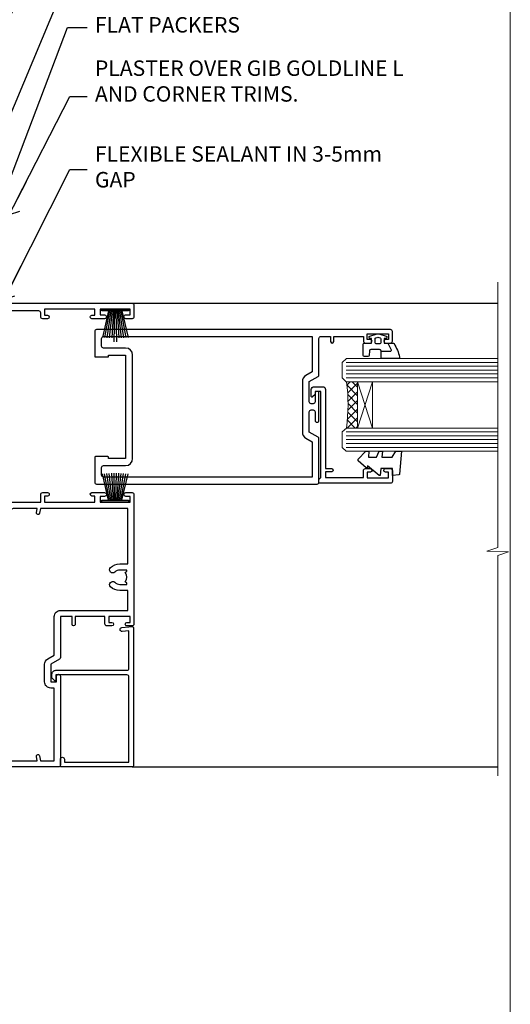
# Model space of a CAD drawing. Units: millimetres. Extents: x -33 to 9553, y -256 to 1143.
# Drawn here: x 6426 to 6553, y 280 to 534 of the extents above; entities that cross this region are included whole.
import ezdxf
from ezdxf import colors
from ezdxf.entities.mleader import LeaderData, LeaderLine
from ezdxf.math import Vec2, Vec3

# ---------------------------------------------------------------- set-up
doc = ezdxf.new("R2010")
doc.units = ezdxf.units.MM
doc.linetypes.add('CENTER', pattern=[2, 1.25, -0.25, 0.25, -0.25])
doc.linetypes.add('Dashed', pattern=[564.4444465637206, 282.2222232818604, -282.2222232818602])
doc.layers.add('Aluminium Systems Ltd Joinery Detail', color=7, linetype='Continuous')
doc.layers.add('Aluminium Systems Ltd Notes', color=7, linetype='Continuous')
doc.layers.add('No Print', color=7, linetype='Continuous', plot=False)
doc.styles.get("Standard").update_dxf_attribs({"font": 'arial.ttf'})

# ---------------------------------------------------------------- blocks, each defined once
blk = doc.blocks.new('Page Layout')
at = {"layer": 'Aluminium Systems Ltd Joinery Detail', "color": 8, "lineweight": 5}
blk.add_lwpolyline([(0, 694.6394637946069), (0, 0), (553.0825377109722, 0), (553.0825377109722, 694.6394637946069)], close=True, dxfattribs=at)
blk = doc.blocks.new('Page Layout Group')
at = {"layer": 'No Print'}
blk.add_blockref('Page Layout', (6000, 0), dxfattribs=at)
blk = doc.blocks.new('_Open90')
at = {"color": 0, "linetype": 'ByBlock', "lineweight": -2}
for p, q in [((0, 0), (-2.439666651745029, 0)), ((-0.5, 0.5), (0, 0)), ((0, 0), (-0.5, -0.5))]:
    blk.add_line(p, q, dxfattribs=at)
blk = doc.blocks.new('PB69750-4B')
for p, q in [((-1.750000000000014, 0.5), (-3.322276449314941, 7.321139697068929)), ((-1.431818181818187, 0.5), (-2.721879321754528, 7.380097546926656)), ((-1.113636363636374, 0.5), (-2.119293789530161, 7.427384292916386)), ((-0.7954545454545467, 0.5), (-1.515002302965286, 7.462919719820221)), ((-0.4772727272727337, 0.5), (-0.9094902062915224, 7.486643546856435)), ((-0.1590909090909065, 0.5), (-0.3032449143314011, 7.498515529937265)), ((0.1590909090909207, 0.5), (0.3032449143314011, 7.498515529937265)), ((0.4772727272727337, 0.5), (0.9094902062915367, 7.486643546856435)), ((0.795454545454561, 0.5), (1.515002302965286, 7.462919719820221)), ((1.113636363636374, 0.5), (2.119293789530161, 7.427384292916386)), ((1.431818181818201, 0.5), (2.721879321754528, 7.380097546926656)), ((1.750000000000014, 0.5), (3.322276449314955, 7.321139697068929))]:
    blk.add_line(p, q)
blk.add_lwpolyline([(-3.450000000000003, 0), (3.450000000000003, 0), (3.450000000000003, 0.5), (-3.450000000000003, 0.5)], close=True)
blk = doc.blocks.new('SH270B')
blk.add_blockref('PB69750-4B', (0, 0))
blk = doc.blocks.new('PBF69750-4B')
for p, q in [((-0.1590909090909065, 0.5), (-0.3238383436514738, 8.49830346278545)), ((0.1590909090909207, 0.5), (0.3238383436514596, 8.49830346278545)), ((-1.750000000000014, 0.5), (-3.322276449314941, 7.321139697068929)), ((-1.431818181818187, 0.5), (-2.721879321754528, 7.380097546926656)), ((-1.113636363636374, 0.5), (-2.119293789530161, 7.427384292916386)), ((-0.7954545454545467, 0.5), (-1.515002302965286, 7.462919719820221)), ((-0.4772727272727337, 0.5), (-0.9094902062915224, 7.486643546856435)), ((0.4772727272727337, 0.5), (0.9094902062915367, 7.486643546856435)), ((0.795454545454561, 0.5), (1.515002302965286, 7.462919719820221)), ((1.113636363636374, 0.5), (2.119293789530161, 7.427384292916386)), ((1.431818181818201, 0.5), (2.721879321754528, 7.380097546926656)), ((1.750000000000014, 0.5), (3.322276449314955, 7.321139697068929))]:
    blk.add_line(p, q)
blk.add_lwpolyline([(-3.450000000000003, 0), (3.449999999999989, 0), (3.449999999999989, 0.5), (-3.450000000000003, 0.5)], close=True)
blk = doc.blocks.new('SH272B')
blk.add_blockref('PBF69750-4B', (-3.552713678800501e-15, 0))
blk = doc.blocks.new('C438-21617')
at = {"flags": 128}
blk.add_lwpolyline([(1.499999967791013, 3.699999993124436), (1.499999967791013, 13.49999999312371), (3.299999967819844, 13.49999999312337, 0.4142135623720295), (3.799999967820185, 13.99999999312189), (3.799999967819844, 15.29999999312662, 0.9999999999999999), (2.899999967825664, 15.29999999312662), (2.899999967825664, 14.49999999312371), (1.399999967825664, 14.49999999312371), (1.399999967825664, 19.99999999312371), (2.899999967825664, 19.99999999312371), (2.899999967825664, 19.19999999312807, 0.9999999999999999), (3.799999967819844, 19.19999999312807), (3.799999967819844, 20.49999999312371, 0.414213562373095), (3.299999967819844, 20.99999999312371), (0.4999999678196616, 20.99999999312371, 0.414213562373095), (-3.218033839402779e-08, 20.49999999312371), (-3.218033839402779e-08, 2.199999993124436, 0.4142135623724291), (0.1999999678199345, 1.999999993123708), (0.9999999678196616, 1.999999993123708), (1.499999967819662, 2.499999993123708), (23.79999996782121, 2.499999993123708), (23.79999996782121, 0.9999999931237085), (23.01714196782072, 0.9999999931237085), (22.35856332405942, 0.3414213493592229, 0.6681786379198802), (22.49998468029557, -6.876291536173085e-09), (24.24998996782128, -6.876291536173085e-09, 0.414213562373095), (24.99998996782128, 0.7499999931237085), (24.99998996782128, 2.949999993124436, 0.414213562373095), (24.24998996782128, 3.699999993124436), (3.799999967823425, 3.699999993124436), (3.799999967823481, 5.299999993122867, 0.9999999999999999), (2.999999967824209, 5.299999993122867), (2.999999967824266, 3.699999993124436)], format="xyb", close=True, dxfattribs=at)
blk = doc.blocks.new('CO112-Comp')
blk.add_lwpolyline([(-2.40000000000007, 2.549999999999727), (-4.173214521477782, 3.376863510916451, 0.5486187866266629), (-4.600000000000001, 3.104971174805428), (-4.600000000000115, 1.174264068711523, 0.1989123673796485), (-4.512132034356092, 0.9621320343555908), (-4.187867965644138, 0.6378679656437498, -0.1989123673796545), (-4.100000000000229, 0.4257359312878179), (-4.100000000000001, -1.867621053448261, -0.3888787318529966), (-4.373853277175705, -2.166479462875827), (-5.62614672282448, -2.27604094277774, 0.3888787318529857), (-5.900000000000297, -2.574899352205307), (-5.900000000000183, -3.500000000000227, 0.414213562373095), (-5.600000000000229, -3.800000000000182), (-2.700000000000138, -3.800000000000182, 0.4142135623730795), (-2.40000000000007, -3.500000000000227), (-2.40000000000007, -1.650000000000205), (-1.200000000000252, -1.650000000000205), (-1.200000000000252, -2.000000000000227, 0.8512240770329532), (-0.6153026492116638, -2.094590794763576), (-0.07651324605726728, -0.4729539738173116, 0.1617773616314338), (-0.07651324605726728, 0.4729539738173116), (-0.6153026492115501, 2.094590794763576, 0.8512240770330307), (-1.200000000000138, 1.999999999999773), (-1.200000000000138, 1.64999999999975), (-2.40000000000007, 1.64999999999975), (-2.40000000000007, 3.899999999999864, 0.2573433522284663), (-2.539810225881284, 4.153651801230905, 0.08655377045350035), (-6.035137328684941, 5.592904137679353, 0.4795836626625757), (-6.399999999999956, 5.299999999999727), (-6.400000000000183, 1.099999999999682, 0.4142135623730932), (-6.100000000000229, 0.7999999999997272), (-4.350000000000229, 0.7999999999997272)], format="xyb")
blk.add_lwpolyline([(-1.333387482443846, 0.7499999999997726), (-2.299999999999819, 0.7499999999997726, 0.414213562373095), (-2.599999999999887, 0.4499999999998181), (-2.600000000000001, -0.4500000000002728, 0.4142135623731504), (-2.300000000000046, -0.7500000000002274), (-1.33338748244396, -0.7500000000002274, 0.3230919796660772), (-1.04869013165544, -0.5445907947637352), (-0.9306052984229392, -0.1891815895269247, 0.1617773616314338), (-0.9306052984228255, 0.1891815895269247), (-1.048690131655213, 0.5445907947632804, 0.3230919796661059)], format="xyb", close=True)
blk = doc.blocks.new('DY445')
blk.add_lwpolyline([(4.749999978884219, 8.84397432038677), (6.249999978884219, 9.781278348250755), (6.249999978884226, 11.28127834825076), (0.3278039087574705, 10.7631533289369, 0.3639702342661976), (0.1459961176886502, 10.58134553786808), (-2.111577046548518e-08, 8.912602035332263), (1.749999978884219, 8.912602035332256), (1.749999978884226, 5.912602035332263), (-2.111577046548518e-08, 5.759496874161904), (-2.111577046548518e-08, 5.459496874161893), (2.488722065170698, 2.493553386861443), (1.949999978884229, 2.446421311520339), (1.949999978884229, 2.146421311520335), (3.751061303803276, 7.065573015552218e-09), (4.1545633216341, 7.065573015552218e-09), (6.249999978884219, 2.022622564681807), (6.249999978884205, 2.822622564681811), (4.749999978884226, 2.691389569392932), (4.749999978884219, 4.774702138350111), (6.249999978884212, 5.506301021198897), (6.249999978884212, 6.306301021198916), (4.749999978884219, 6.175068025910026)], format="xyb", close=True)
blk = doc.blocks.new('A750-21597')
at = {"flags": 128}
for points in [[(20.80000156711824, 56.49999991933549), (20.80000156711779, 55.99999991931753, 0.4142135623732282), (21.30000156711779, 55.4999999193173), (26.55662549664342, 55.4999999193173), (27.85566360232376, 57.74999991931867, -0.2679491924309874), (28.28867630421431, 57.99999991931756), (37.70000116962058, 57.99999991931662, 0.414213562373095), (38.20000116962058, 58.49999991931662), (38.20000116962058, 60.99999991931753), (36.9000011695862, 60.99999991931753, -0.9999999999999999), (36.9000011695862, 61.79999991932044), (38.20000116962058, 61.79999991932044), (38.20000116962058, 69.49999991931753), (37.00000116958475, 69.49999991931753, -0.4142135623725621), (36.50000116958384, 69.99999991931753), (36.50000116958475, 71.29999991932044, -0.9999999999999999), (37.4000011695862, 71.29999991932044), (37.4000011695862, 70.49999991931753), (38.9000011695862, 70.49999991931753), (38.9000011695862, 75.99999991931764), (37.4000011695862, 75.99999991931764), (37.4000011695862, 75.1999999193219, -0.9999999999999999), (36.50000116958475, 75.1999999193219), (36.50000116962113, 76.49999991931764, -0.414213562373095), (37.00000116962113, 76.99999991931764), (39.50000065643854, 76.99999991931764, -0.4142135548061676), (40.00000065643854, 76.4999999322352), (40.00000261986753, 0.4999999329053821, -0.4142135699398893), (39.50000261986727, -8.001194373719045e-08), (33.10000156710879, -8.001239848454134e-08, -0.4142135623729286), (32.90000156710879, 0.1999999199874765), (32.90000156710678, 3.399999919987351, -0.414213562373428), (33.10000156710569, 3.599999919987567), (33.40000156710678, 3.599999919987738), (33.40000156710315, 7.999999919321738), (6.600001169625585, 7.999999919320373), (6.600001169623766, 3.599999919987738), (6.900001169623039, 3.599999919987624, -0.4142135623733864), (7.100001169623042, 3.39999991998738), (7.100001169619816, 0.1999999199873628, -0.414213562372762), (6.900001169619827, -8.001239848454134e-08), (0.5000001168614574, -8.001194373719045e-08, -0.4142135699398893), (1.168614573998639e-07, 0.4999999329053821), (1.986918732654885e-06, 57.49999993223508, -0.4142135548061509), (0.5000019869187042, 57.99999991931753), (11.71132603503432, 57.99999991931799, -0.2679491924314287), (12.14433873692519, 57.74999991931739), (13.44337684260611, 55.4999999193173), (18.70000156711197, 55.4999999193173, 0.414213562373095), (19.20000156711197, 55.9999999193173), (19.20000156711197, 56.49999991933549, 0.414213562373095), (18.70000156711197, 56.99999991933549), (16.5000015671076, 56.99999991933572, -0.9999999999999999), (16.5000015671076, 57.99999991932117), (23.50000116962113, 57.99999991931753, -0.9999999999999999), (23.50000116962113, 56.99999991931753), (21.30000156711779, 56.99999991931685, 0.414213562373095)], [(38.20000257336554, 2.299999932901926), (38.20000118088046, 56.19999991931692), (29.0392316541616, 56.19999991931874), (28.11547122345489, 54.59999991931642, -0.267949192430857), (26.55662549664385, 53.69999991931786), (13.44337684260644, 53.69999991931692, -0.2679491924307947), (11.88453111579548, 54.59999991931494), (10.96077068508765, 56.19999991931786), (1.800001953334743, 56.19999991931741), (1.800000560850577, 2.299999932901898, 0.4142135699398727), (2.300000560850577, 1.7999999199846), (4.300001169622675, 1.799999919984998, 0.4142135623728786), (4.800001169622675, 2.299999919984629), (4.800001169625602, 7.999999919317247, -0.4142135623728789), (6.600001169625585, 9.799999919315951), (33.40000156710315, 9.799999919315837, -0.4142135623728732), (35.20000156710314, 7.99999991931719), (35.20000156710606, 2.299999919984657, 0.4142135623728787), (35.70000156710606, 1.799999919984998), (37.70000257336554, 1.7999999199846, 0.4142135699398766)]]:
    blk.add_lwpolyline(points, format="xyb", close=True, dxfattribs=at)
blk = doc.blocks.new('C439-21377')
at = {"flags": 128}
blk.add_lwpolyline([(35.06491929193035, 18.14357787137283, 0.9999999999962622), (36.06111399002381, 18.05642212862585), (36.29885319251807, 20.77379371588955, 0.4400700031007405), (36.00000000000816, 21.09999999999854), (0.3000000000029139, 21.09999999999854, 0.4142135623713192), (1.822542117224657e-12, 20.79999999999927), (-1.815436689867056e-12, 2.399999999999636, 0.4142135623824185), (0.2000000000052786, 2.19999999999618), (1.999999999997275, 2.199999999973443, 0.9999999999963619), (2.000000000011827, 3.199999999972533), (1.199999999998912, 3.199999999987085), (1.20000000000255, 19.89999999999873), (23.30000000000564, 19.90000000000146, -0.4142135623720295), (23.800000000002, 19.399999999996), (23.80000000000382, 0.9999999999972715), (22.50000000000182, 0.9999999999972715, 0.6681786379153286), (22.35857864376203, 0.6585786437549359), (23.01715728752425, -1.77635683940025e-15), (24.00000000000364, -1.77635683940025e-15, 0.4142135623736278), (25.00000000000455, 0.999999999998181), (25.0000000000091, 19.39999999999964, -0.4142135623752261), (25.50000000001274, 19.89999999999873), (35.2185863165532, 19.89999999999691)], format="xyb", close=True, dxfattribs=at)
blk = doc.blocks.new('WS8G75Pan')
at = {"linetype": 'CENTER', "lineweight": -2}
blk.add_line((-2.842170943040401e-14, 4.31874977999999), (2.842170943040401e-14, -65.56249499999996), dxfattribs=at)
at = {"lineweight": -2}
for p, q in [((-1.494791550000002, 0), (1.494791549999945, 0)), ((-2.049999839999828, -22.17007205437491), (0.7473957749999727, -21.35416499999997)), ((-1.494791549999434, -22.58405656661239), (0.7473957749999727, -21.35416499999997)), ((-1.49479155000023, -21.75608754213772), (0.7473957749999727, -21.35416499999997)), ((-2.049999839999856, -24.56173853437491), (2.04999984000014, -23.3659052943749)), ((-1.49479155000023, -24.14775402213769), (1.494791550000087, -22.95192078213731)), ((-1.494791549999462, -24.97572304661236), (1.494791550000087, -23.77988980661229)), ((-1.494791550000258, -26.53942050213772), (1.494791550000087, -25.34358726213731)), ((-2.049999839999884, -26.95340501437491), (2.04999984000014, -25.7575717743749)), ((-1.494791549999491, -27.36738952661236), (1.494791550000087, -26.17155628661229)), ((-1.494791550000258, -28.93108698213769), (1.494791550000087, -27.73525374213727)), ((-2.049999839999884, -29.34507149437488), (2.04999984000014, -28.14923825437489)), ((-2.049999839999714, -31.73673797437485), (2.049999840000282, -30.54090473437483)), ((-1.494791549999491, -29.75905600661235), (1.494791550000087, -28.56322276661228)), ((-1.494791550000116, -31.32275346213763), (1.49479155000023, -30.12692022213724)), ((-2.049999839999714, -34.12840445437482), (2.049999840000282, -32.93257121437483)), ((-1.49479154999932, -32.1507224866123), (1.49479155000023, -30.95488924661223)), ((-1.494791550000116, -33.71441994213762), (1.49479155000023, -32.51858670213721)), ((-2.049999839999572, -36.52007093437476), (2.049999840000424, -35.32423769437477)), ((-1.49479154999932, -34.54238896661229), (1.49479155000023, -33.34655572661219)), ((-1.494791549999945, -36.10608642213757), (1.494791550000372, -34.91025318213718)), ((-2.049999839999572, -38.91173741437478), (2.049999840000424, -37.71590417437477)), ((-1.494791549999178, -36.93405544661223), (1.494791550000372, -35.73822220661214)), ((-1.494791549999945, -38.49775290213756), (1.494791550000372, -37.30191966213715)), ((-1.494791549999178, -39.32572192661223), (1.494791550000372, -38.12988868661216)), ((-2.049999839999572, -41.30340389437475), (2.049999840000453, -40.10757065437474)), ((-1.494791549999945, -40.88941938213756), (1.4947915500004, -39.69358614213715)), ((-1.494791549999178, -41.7173884066122), (1.494791550000372, -40.52155516661213)), ((-2.049999839999401, -43.69507037437469), (2.049999840000595, -42.49923713437471)), ((-1.494791549999803, -43.2810858621375), (1.494791550000542, -42.08525262213709)), ((-1.494791549999007, -44.10905488661217), (1.494791550000514, -42.91322164661207)), ((-2.049999839999401, -46.08673685437469), (2.049999840000567, -44.89090361437468)), ((-1.494791549999803, -45.67275234213747), (1.494791550000514, -44.47691910213709)), ((-1.494791549999007, -46.50072136661214), (1.494791550000514, -45.30488812661207)), ((-2.049999839999259, -48.47840333437463), (2.049999840000737, -47.28257009437462)), ((-1.494791549999661, -48.06441882213744), (1.494791550000684, -46.86858558213703)), ((-1.494791549998865, -48.89238784661208), (1.494791550000656, -47.69655460661201)), ((-2.049999839999259, -50.87006981437463), (2.049999840000709, -49.67423657437462)), ((-1.494791549999661, -50.45608530213741), (1.494791550000656, -49.260252062137)), ((-1.494791549998865, -51.28405432661208), (1.494791550000656, -50.08822108661201)), ((-2.049999839999259, -53.2617362943746), (2.049999840000709, -52.06590305437459)), ((-1.494791549999661, -52.84775178213741), (1.494791550000656, -51.651918542137)), ((-1.494791549998894, -53.67572080661208), (1.494791550000656, -52.47988756661198)), ((-2.049999839999117, -55.65340277437457), (2.049999840000851, -54.45756953437456)), ((-1.494791549999519, -55.23941826213735), (1.494791550000798, -54.04358502213694)), ((-1.494791549998752, -56.06738728661202), (1.494791550000798, -54.87155404661195)), ((-2.049999839999145, -58.04506925437454), (2.049999840000851, -56.84923601437453)), ((-1.494791549999519, -57.63108474213735), (1.494791550000798, -56.43525150213694)), ((-1.494791549998752, -58.45905376661202), (1.494791550000798, -57.26322052661192)), ((-1.425021315915927, -60.25445033151692), (1.77420242398739, -59.32134340737844)), ((-1.122362868667352, -59.87377974960444), (1.391833638109091, -58.86810114689365)), ((-0.9219856073426911, -60.62159786954956), (1.143347323736492, -59.79546469711769)), ((-0.2276513469640236, -62.29688390390595), (0.7695560966906214, -62.00603173284003))]:
    blk.add_line(p, q, dxfattribs=at)
blk.add_lwpolyline([(-1.494791550000002, 0), (-3.88645803, 0), (-3.88645803, 1.209441138255954, -0.2694477011433205), (-3.239620007948673, 2.322600100564415, -0.05750947552296399), (-2.241471283772142, 2.748281615151967, -0.07218085631326594), (-1.755878399918998, 2.81874977999999), (1.755878399919112, 2.81874977999999, -0.07218085631328257), (2.24147128377237, 2.74828161515191, -0.05750947552294939), (3.239620007948702, 2.322600100564415, -0.26944770114332), (3.88645803, 1.209441138255954), (3.88645803, 0), (1.494791549999945, 0), (1.494791549999945, -22.95192078213736), (2.049999839999998, -23.36590529437495), (1.494791549999945, -23.77988980661232), (1.494791550000087, -25.34358726213731), (2.04999984000014, -25.7575717743749), (1.494791550000087, -26.17155628661229), (1.494791550000087, -27.73525374213727), (2.04999984000014, -28.14923825437489), (1.494791550000087, -28.56322276661228), (1.49479155000023, -30.12692022213724), (2.049999840000282, -30.54090473437483), (1.49479155000023, -30.95488924661223), (1.49479155000023, -32.51858670213721), (2.049999840000282, -32.93257121437483), (1.49479155000023, -33.34655572661219), (1.494791550000372, -34.91025318213718), (2.049999840000424, -35.32423769437477), (1.494791550000372, -35.73822220661214), (1.494791550000372, -37.30191966213715), (2.049999840000424, -37.71590417437474), (1.494791550000372, -38.12988868661213), (1.494791550000542, -39.69358614213712), (2.049999840000623, -40.10757065437468), (1.494791550000542, -40.52155516661207), (1.494791550000542, -42.08525262213709), (2.049999840000595, -42.49923713437468), (1.494791550000514, -42.91322164661207), (1.494791550000684, -44.47691910213706), (2.049999840000737, -44.89090361437462), (1.494791550000684, -45.30488812661201), (1.494791550000684, -46.86858558213703), (2.049999840000737, -47.28257009437462), (1.494791550000684, -47.69655460661201), (1.494791550000826, -49.26025206213697), (2.049999840000879, -49.67423657437456), (1.494791550000826, -50.08822108661195), (1.494791550000826, -51.65191854213697), (2.049999840000879, -52.06590305437456), (1.494791550000826, -52.47988756661192), (1.494791550000969, -54.04358502213691), (2.049999840001021, -54.4575695343745), (1.494791550000969, -54.87155404661189), (1.494791550000969, -56.43525150213688), (2.049999840001021, -56.8492360143745), (1.494791550000969, -57.26322052661186), (1.494791550001082, -58.48385698867136), (1.391833638109091, -58.86810114689365), (1.77420242398739, -59.32134340737844), (1.143347323736492, -59.79546469711769), (0.6740575242012881, -61.54687807245682), (0.7695560966906498, -62.00603173284), (0.4255712098287177, -62.47424162268084), (2.842170943040401e-14, -64.06249499999996), (-0.9219856073426911, -60.62159786954956), (-1.425021315915927, -60.25445033151692), (-1.122362868667352, -59.87377974960444), (-1.494791549998752, -58.4838569886798), (-1.494791549998752, -58.45905376661182), (-2.049999839998804, -58.04506925437445), (-1.494791549998951, -57.63108474213701), (-1.494791549998894, -56.06738728661188), (-2.049999839998947, -55.65340277437451), (-1.494791549999093, -55.23941826213706), (-1.494791549998894, -53.67572080661188), (-2.049999839998947, -53.26173629437451), (-1.494791549999121, -52.84775178213707), (-1.494791549999036, -51.28405432661194), (-2.049999839999089, -50.87006981437457), (-1.494791549999263, -50.45608530213713), (-1.494791549999036, -48.89238784661197), (-2.049999839999089, -48.47840333437458), (-1.494791549999263, -48.06441882213713), (-1.494791549999206, -46.50072136661203), (-2.049999839999259, -46.08673685437464), (-1.494791549999405, -45.67275234213719), (-1.494791549999178, -44.10905488661203), (-2.049999839999259, -43.69507037437464), (-1.494791549999405, -43.28108586213719), (-1.494791549999348, -41.71738840661209), (-2.049999839999401, -41.3034038943747), (-1.494791549999547, -40.88941938213725), (-1.494791549999348, -39.32572192661209), (-2.049999839999401, -38.9117374143747), (-1.494791549999547, -38.49775290213728), (-1.494791549999519, -36.93405544661215), (-2.049999839999572, -36.52007093437476), (-1.494791549999718, -36.10608642213734), (-1.494791549999519, -34.54238896661215), (-2.049999839999572, -34.12840445437479), (-1.494791549999718, -33.71441994213734), (-1.494791549999661, -32.15072248661221), (-2.049999839999714, -31.73673797437485), (-1.49479154999986, -31.3227534621374), (-1.494791549999661, -29.75905600661221), (-2.049999839999714, -29.34507149437485), (-1.49479154999986, -28.9310869821374), (-1.494791549999803, -27.36738952661227), (-2.049999839999856, -26.95340501437491), (-1.494791550000002, -26.53942050213746), (-1.494791549999803, -24.97572304661227), (-2.049999839999856, -24.56173853437491), (-1.494791550000002, -24.14775402213746), (-1.494791549999775, -22.5840565666123), (-2.049999839999828, -22.17007205437491), (-1.494791550000002, -21.75608754213749), (-1.494791550000002, 5.684341886080801e-14)], format="xyb", close=True, dxfattribs=at)
for points in [[(-1.494791550000002, 0), (-2.637394075508354, 0)], [(0.6740575242012881, -61.54687807245682), (-0.2276513469640236, -62.29688390390595), (0.4255712098287177, -62.47424162268084)]]:
    blk.add_lwpolyline(points, dxfattribs=at)
blk = doc.blocks.new('A724-21702')
at = {"color": 0, "flags": 128}
blk.add_lwpolyline([(2.590514084781717, 2.630274416370526), (1.745954026422623, 3.024099239354427), (2.474869480991174, 8.400005590016121), (5.45227070443525, 8.400005590016121, 0.9999999999999999), (5.45227070443525, 9.800005590015758), (1.688664533853171, 9.800005590015758, 0.375269837926041), (1.193198232073769, 9.36718552601667), (0.3080262170331025, 2.838853841923196, 0.3296728300289797), (0.6486394913229105, 2.211731907718786), (1.285802639783469, 1.914617852099809), (0.04239784927813162, 0.3231322950643971, 0.6248693519078697), (0.1999999999998181, 0), (36.60453706254293, -6.821210263296962e-13, 0.6248693519077947), (36.76213921326473, 0.3231322950645108), (35.51873442276019, 1.914617852099809), (36.15589757122052, 2.211731907718786, 0.3284042794703272), (36.49688617631205, 2.836132503142835), (35.61134517681285, 9.36718552601667, 0.3752698379260364), (35.11587887503356, 9.800005590015758), (31.35227270445148, 9.800005590015758, 0.9999999999999999), (31.35227270445148, 8.400005590016121), (34.32967392789533, 8.400005590016121), (35.05858900506928, 3.024102022720626), (34.21402297776103, 2.630274416370526, 0.4823427408189074), (34.03132673182745, 1.86928978518813), (34.39797609566222, 1.399999999998954), (2.40656096688349, 1.400000000002706), (2.773210330716211, 1.86928978518813, 0.4823427408185345)], format="xyb", close=True, dxfattribs=at)
blk = doc.blocks.new('A725-21745')
at = {"flags": 128}
blk.add_lwpolyline([(37.11646801240383, 20.91461760752128), (38.35987280291066, 19.3231320504845, -0.6248693519088664), (38.2022706521893, 18.99999975541897), (5.307024864736547, 18.99999975542147, -0.3022673053222528), (3.231717466711387, 17.61925184987041), (2.000000115047413, 17.61925184987041, 0.414213562373095), (1.500000115047413, 17.11925184987041), (1.500000115047413, 6.49573132744473, -0.6858526540293893), (2.123585020710351, 5.139621297385304, 0.1952598447287123), (1.600000115047777, 3.850000036120321), (1.600000115049596, 2.000000036121776), (1.897665797368944, 2.000000036121776), (2.260843037126492, 2.432817816351545, 0.3639702342667938), (4.639157192967076, 2.432817816350791), (5.0023344327237, 2.000000036121776), (5.300000115044867, 2.000000036119957), (5.300000115046686, 3.850000036118502, 0.1952598447290732), (4.776415209384112, 5.139621297385304, -0.9999999999999999), (5.92358502070465, 6.254969415237454, -0.195259844728987), (6.900000115043412, 3.850000036120321), (6.900000115045231, 0.5000000361217758, -0.4142135623741608), (6.400000115045231, 3.612177579270792e-08), (0.5000001150474134, 3.612359478211147e-08, -0.4142135623720295), (1.150474133737589e-07, 0.5000000361217758), (1.150455943843554e-07, 18.50000003612178, -0.4142135623752261), (0.5000001150474134, 19.00000003612359), (1.491733031867597, 19.00000003611996), (1.828126217074868, 19.58265012422299, -0.414213562371763), (2.101331297830804, 19.65585520497912), (2.85671746670775, 19.21973279703371, 1.000000000002101), (3.606717466712297, 20.51877090270868), (2.099999209467541, 21.38867509413313, -0.9999999999986869), (2.699999209471933, 22.42790557867107), (4.206717466717208, 21.558001387248, -0.1544523861771689), (5.000744966466115, 20.68964304016895, 0.2920433047074474), (5.454341760832875, 20.39999975542224), (35.99570968530858, 20.39999975541861), (35.62906032147291, 20.86928954060778, -0.4823427408185513), (35.8117565674074, 21.63027417179029), (36.65632259471747, 22.02410177814119), (35.9274075175417, 27.4000053454368), (32.95000629409694, 27.4000053454368, -0.9999999999999999), (32.95000629409694, 28.80000534543552), (36.71361246468038, 28.80000534543461, -0.3752698379243242), (37.20907876645651, 28.36718528143687), (38.09461976595773, 21.83613225856271, -0.3284042794683215), (37.75363116086702, 21.21173166314027)], format="xyb", close=True, dxfattribs=at)
blk = doc.blocks.new('A751-21598')
at = {"flags": 128}
for points in [[(70.1000020845502, 27.65000756325961), (70.10000208455952, 26.900007563256), (68.50000004194865, 26.900007563256), (68.50000004194865, 39.90001715993486), (70.10000208455588, 39.90001715993486), (70.10000208454977, 39.15001715993395, 0.9999999999999999), (71.00000004194658, 39.15001715992656), (71.00000004194658, 42.40001415993294, 0.9999999999999999), (70.00000004194683, 42.40001415993294), (70.00000004194683, 41.30001715993268), (68.50000004194865, 41.30001715993268), (68.50000004194689, 49.00000215993197), (70.00000004194689, 49.00000215993197), (70.00000004194709, 47.90000515993353, 0.999999999999943), (71.00000004194663, 47.90000515993364), (71.00000004194686, 49.5000001599239, 0.4142135623731283), (70.50000004194686, 50.00000015992401), (37.00000004203235, 50.00000015992401, 0.414213562373095), (36.50000004203235, 49.50000015992401), (36.50000004203235, 48.20000015992838, 0.9999999999999999), (37.40000004202653, 48.20000015992838), (37.40000004202653, 49.00000015992401), (38.90000004202653, 49.00000015992401), (38.90000004202651, 43.50000015992401), (37.40000004202651, 43.50000015992401), (37.40000004202651, 44.30000015992692, 0.9999999999999999), (36.50000004203233, 44.30000015992692), (36.50000004203233, 43.00000015992401, 0.414213562373095), (37.00000004203233, 42.50000015992401), (38.90000004202651, 42.50000015992401), (38.90000004202651, 34.8000001599269), (36.90000004203378, 34.8000001599269, 0.9999999999999999), (36.90000004203378, 34.00000015992399), (38.90000004202651, 34.00000015992399), (38.90000004202651, 31.00000015992399), (28.28867545065353, 31.00000015992319, 0.2679491924322215), (27.85566274876084, 30.75000015992384), (26.55662464308173, 28.50000015992399), (22.00000031605944, 28.50000015992399), (22.00000031605944, 30.00000015992399), (23.50000031605944, 30.00000015992399, 0.9999999999999999), (23.50000031605944, 31.00000015992399), (0.500000041945043, 31.00000015992399, 0.414213562373095), (4.194504299448454e-08, 30.50000015992399), (4.193611857772339e-08, 0.5000001119640274, 0.4142135623731783), (0.5000000419361186, 1.119638852742355e-07), (1.333966842972956, 1.119638852742355e-07), (2.373203711535666, 1.800011169422959, 0.4142135623689479), (2.299998630775974, 2.073216250179598), (1.599998630782466, 2.477361438613627), (1.599998630786104, 10.00001124600436), (7.950000041928831, 10.00001124600533), (7.950000041929002, 5.000011246000525, 0.4142135623720295), (8.450000041926955, 4.500011246000753), (14.35000004192628, 4.500011246004163, 0.4142135623729452), (14.85000004192602, 5.000011246004163), (14.85000004192602, 6.000011246004163, 0.414213562373095), (14.35000004192602, 6.500011246004163), (14.04573133325201, 6.500011246003368, 0.6408239254472167), (12.6896213031925, 7.023596151665572, -0.1952598447288701), (11.40000004192746, 6.500011246005073), (9.55000004192891, 6.500011246005073), (9.55000004192891, 6.79767692832624), (9.982817822157614, 7.160854168084427, -0.3639702342664408), (9.982817822158552, 9.539168323923917), (9.55000004192891, 9.902345563682815), (9.55000004192891, 10.20001124600398), (11.40000004192746, 10.20001124600216, -0.1952598447288623), (12.6896213031925, 9.676426340341692, 0.5542191990959229), (14.00722956979826, 10.00001124600618), (38.6000000419248, 10.00001124600618), (38.6000000419248, 2.592820406392832), (37.70000004192752, 2.073205164124573, 0.4142135623808338), (37.62679496117477, 1.80000008336421), (38.66602545574992, 6.597255719498207e-08), (39.50000009707219, 1.579551849317795e-07, 0.4142135300680742), (40.00000004192407, 0.5000001579551849), (40.00000004192407, 10.00001124600618), (56.55000004192883, 10.00001124601178), (56.550000041929, 5.000011246000525, 0.4142135623720295), (57.05000004192695, 4.500011246000753), (62.95000004192627, 4.500011246004163, 0.4142135623729452), (63.45000004192602, 5.000011246004163), (63.45000004192602, 6.000011246004163, 0.414213562373095), (62.95000004192602, 6.500011246004163), (62.645731333252, 6.500011246003368, 0.6408239254472167), (61.28962130319246, 7.023596151665572, -0.1952598447288701), (60.00000004192748, 6.500011246005073), (58.15000004192893, 6.500011246005073), (58.15000004192893, 6.79767692832624), (58.58281782215764, 7.160854168084455, -0.3639702342664408), (58.58281782215855, 9.539168323923917), (58.15000004192893, 9.902345563682815), (58.15000004192893, 10.20001124600398), (60.00000004192748, 10.2000112460039, -0.1952598447288623), (61.28962130319246, 9.676426340341692, 0.5542192105843189), (62.60722957858707, 10.00001127272191), (79.99999904191378, 10.00001088315608), (79.99999904191378, 0.5000001579478806, 0.4142135300686569), (80.49999898676666, 1.579478805524559e-07), (81.33397362808796, 6.596525281565846e-08), (82.37320412266442, 1.80000008335611, 0.4142135623810611), (82.29999904190825, 2.073205164115933), (81.39999904191302, 2.59282040638584), (81.39999904191305, 10.00001124599891), (105.9927705140582, 10.00001124600155, 0.5542191990939607), (107.3103787806624, 9.676426340341663, -0.1952598447288596), (108.6000000419274, 10.20001124600211), (110.450000041926, 10.20001124600392), (110.450000041926, 9.902345563682758), (110.0171822616964, 9.53916832392386, -0.3639702342664493), (110.0171822616973, 7.160854168084313), (110.450000041926, 6.797676928326126), (110.450000041926, 6.500011246005016), (108.6000000419274, 6.500011246005016, -0.1952598447288622), (107.3103787806624, 7.023596151665487, 0.6408239254472272), (105.9542687506029, 6.500011246003311), (105.6500000419295, 6.500011246003709, 0.4142135623734613), (105.1500000419288, 6.000011246004135), (105.1500000419288, 5.000011246003965, 0.4142135623729452), (105.6500000419286, 4.500011246003936), (111.5500000419257, 4.500011246000895, 0.4142135623732282), (112.0500000419259, 5.000011246000867), (112.0500000419261, 10.00001124600161), (118.4000004530502, 10.00001124600064), (118.4000004530538, 2.477361438609023), (117.7000004530602, 2.073216250176785, 0.414213562369494), (117.6267953723043, 1.800011169419889), (118.6660322132284, 1.598241112787946e-07), (119.4999990419415, 1.598242249656323e-07, 0.4142135623730451), (119.9999990419415, 0.5000001598241965), (119.9999990419447, 49.5000001599339, 0.414213562373095), (119.4999990419447, 50.0000001599339), (116.5000000419469, 50.0000001599339, 0.414213562373095), (116.0000000419469, 49.5000001599339), (116.0000000419469, 47.90000415993399, 0.9999999999999999), (116.9999980419462, 47.90000415993399), (116.9999980419462, 49.00000215993185), (118.4999990419447, 49.00000215993185), (118.4999990419428, 41.30001715993257), (116.9999980419462, 41.30001715993257), (116.9999980419455, 42.40001415993441, 1.000000000000057), (115.9999980419462, 42.40001415993373), (115.9999980419482, 39.15137301435078, 0.9999999999999999), (116.8999959993487, 39.15137301435135), (116.8999959993388, 39.90001715993475), (118.4999990419429, 39.90001715993475), (118.4999990419429, 26.90000756325591), (116.899995999339, 26.90000756325594), (116.8999959993459, 27.64865170882697, 0.9999999999999999), (115.999998041956, 27.64865170883533), (115.9999980419444, 26.40000756325963, 0.4142135623763416), (116.4999980419453, 25.900007563255), (117.499999041941, 25.90000756325682, -0.4142135623735446), (117.9999990419417, 25.40000756325682), (117.9999990419399, 11.80000015992962), (93.90000004194678, 11.80000015992965), (93.50000004194675, 11.40000015992962), (93.10000004194677, 11.80000015992962), (68.50000004194996, 11.80000015992962), (68.5000000419505, 25.90000756325779), (70.50000004195192, 25.90000756325585, 0.4142135623770242), (71.0000000419524, 26.40000756326208), (71.00000004193683, 27.65000756327083, 1.000000000000028)], [(47.77358123797592, 45.06037889866042, -0.1952598447288622), (47.24999633231371, 46.3500001599254), (47.24999633231366, 48.20000015992395), (47.54766201463482, 48.20000015992395), (47.91083925439378, 47.76718237969436, -0.363970234266435), (50.28915341023321, 47.76718237969527), (50.65233064999137, 48.20000015992395), (50.94999633231254, 48.20000015992395), (50.94999633231254, 46.3500001599254, -0.1952598447288622), (50.42641142665207, 45.06037889866042, 0.999999999999995), (51.57358123797241, 43.94503078080874, 0.1952598447288622), (52.54999633231253, 46.3500001599254), (52.54999633231256, 48.40000015992399), (66.90000004194832, 48.40000015992399), (66.90000004194829, 25.80001836103645), (65.63591672894935, 25.59485165369691, 1.004500192607277), (65.76762639171005, 24.80577645964641), (66.90000004194638, 25.00001836103991), (66.90000004195045, 18.74641942199844, 0.5773502691896031), (66.90000004195085, 18.05359909897089), (66.90000004195488, 11.80000015992962), (1.600000041945378, 11.80000015992962), (1.600000041945378, 25.00001836104082), (2.732373692183614, 24.80577645964641, 1.00450019260711), (2.864083354944455, 25.59485165369688), (1.600000041945378, 25.80001836103554), (1.600000041945378, 29.40000015992399), (20.40000031605945, 29.40000015992396), (20.40000031605945, 28.50000015992399, 0.414213562373095), (22.00000031605944, 26.90000015992399), (26.55662464308173, 26.90000015992399, 0.2679491924308934), (27.94226528913615, 27.70000015992281), (28.92376074676068, 29.40000015992322), (38.90000004202665, 29.40000015992399, 0.4142135623730701), (40.5000000420265, 31.00000015992399), (40.50000004202653, 48.40000015992399), (45.64999633231545, 48.40000015992399), (45.64999633231542, 46.3500001599254, 0.1952598447288622), (46.62641142665558, 43.94503078080874, 0.999999999999995)]]:
    blk.add_lwpolyline(points, format="xyb", close=True, dxfattribs=at)
blk = doc.blocks.new('AC40 Sliding Window Jamb')
at = {"layer": 'Aluminium Systems Ltd Joinery Detail', "lineweight": 5}
h = blk.add_hatch(dxfattribs=at)
h.set_pattern_fill('NET', color=256, scale=0.5, angle=-45.00000000000003)
h.set_pattern_definition([(314.9999999999999, (-1021.353395325168, 22.27698160345199), (1.122532015133645, 1.122532015133644), []), (44.99999999999994, (-1021.353395325168, 22.27698160345199), (-1.122532015133644, 1.122532015133645), [])])
edge = h.paths.add_edge_path(flags=16)
edge.add_line((106.1560265297967, -30.39445094227676), (106.0644444601285, -30.39445094227449))
edge.add_arc((101.1560265297485, -41.00170955481872), 11.68787841537862, 64.67238000444632, 65.16806472834969, ccw=False)
edge.add_line((106.1560265297967, -30.43731170864748), (106.1560265297967, -30.39445094227676))
edge = h.paths.add_edge_path()
edge.add_arc((62.77737202319986, -26.31455236211059), 41.40080368300143, -8.317560467162327, 8.348280300096995)
edge.add_line((103.7394843442244, -20.30357076189148), (106.6504160364211, -20.30357076189148))
edge.add_line((106.6504160364211, -20.30357076189148), (106.6504160364066, -32.30357076189204))
edge.add_line((106.6504160364066, -32.30357076189193), (103.7427013176837, -32.30357076189081))
at = {"layer": 'Aluminium Systems Ltd Joinery Detail'}
for p, q in [((48.30000160601139, 3.137756721116602e-11), (142.8900488195923, 0.0009962608451132837, -0.2645786148449361)), ((48.30000160600048, -119.999998999966), (142.8900488195923, -119.9990027391523, -0.2645786148449361))]:
    blk.add_line(p, q, dxfattribs=at)
at = {"layer": 'Aluminium Systems Ltd Joinery Detail', "lineweight": 5, "ltscale": 3}
for p, q in [((103.6500014439089, -15.30357076189148), (142.8900488195923, -15.30257304626457, -0.2645786148449361)), ((103.6500014439089, -16.30357076189148), (142.8900488195923, -16.30257304626457, -0.2645786148449361)), ((103.6500014439089, -17.30357076189148), (142.8900488195923, -17.30257304626457, -0.2645786148449361)), ((103.6500014439089, -18.30357076189148), (142.8900488195923, -18.30257304626457, -0.2645786148449361)), ((103.6500014439089, -19.30357076189148), (142.8900488195923, -19.30257304626457, -0.2645786148449361)), ((103.6500014439125, -33.30357076189148), (142.8900488195923, -33.30257304626457, -0.2645786148449361)), ((103.6500014439125, -34.30357076189148), (142.8900488195923, -34.30257304626457, -0.2645786148449361)), ((103.6500014439125, -35.30357076189148), (142.8900488195923, -35.30257304626457, -0.2645786148449361)), ((103.6500014439125, -36.30357076189148), (142.8900488195923, -36.30257304626457, -0.2645786148449361)), ((103.6500014439125, -37.30357076189148), (142.8900488195923, -37.30257304626457, -0.2645786148449361))]:
    blk.add_line(p, q, dxfattribs=at)
at = {"layer": 'Aluminium Systems Ltd Joinery Detail', "lineweight": 5}
for p, q in [((110.5217570115719, -32.30357076189148), (106.6504160364066, -20.30357076189148)), ((106.6504160364066, -32.30357076189148), (110.5217570115719, -20.30357076189148))]:
    blk.add_line(p, q, dxfattribs=at)
at = {"layer": 'Aluminium Systems Ltd Joinery Detail', "linetype": 'Continuous', "lineweight": 5, "elevation": -0.2645786148449361}
blk.add_lwpolyline([(142.8900488195923, 5.480410015385587), (142.8900488195923, -63.25663967598439), (140.0274542047064, -64.1201450065978), (145.6658836253355, -64.3701450065978), (142.8900488195923, -65.27464307665059), (142.8900488195923, -122.285812190431)], dxfattribs=at)
at = {"layer": 'Aluminium Systems Ltd Joinery Detail', "lineweight": 5}
for points in [[(142.8900488195923, -14.30257304626457), (103.7434654893195, -14.30357076189148), (102.6500014439089, -15.30664684648627), (102.6500014439089, -19.3035091098177), (103.6500014439089, -20.30357076189148), (142.8900488195923, -20.30257304626457)], [(142.8900488195923, -32.30257304626457), (103.7434654893232, -32.30357076189148), (102.6500014439125, -33.30664684648627), (102.6500014439125, -37.3035091098177), (103.6500014439125, -38.30357076189148), (142.8900488195923, -38.30257304626457)]]:
    blk.add_lwpolyline(points, dxfattribs=at)
blk.add_lwpolyline([(106.6504160364066, -32.30357076189148), (106.6504160364066, -20.30357076189148), (110.5217570115719, -20.30357076189148), (110.5217570115719, -32.30357076189148)], close=True, dxfattribs=at)
blk.add_arc((62.32771904277342, -26.29246734596427), 41.85045658126739, 351.7418771906974, 8.227402976241336, dxfattribs=at)
at = {"layer": 'Aluminium Systems Ltd Joinery Detail', "extrusion": (0, 0, -1), "zscale": -1}
for name, p, rotation in [('A751-21598', (1.19999855392166, -119.9999990419152), 90), ('SH272B', (-43.9500111060097, -1.499999999969077), 180), ('CO112-Comp', (-111.9000014439125, -7.903570761891388), 90), ('C438-21617', (-94.6500014507883, -46.60357072970692), 90), ('DY445', (-106.7456498519286, -44.54877561553485), 90), ('A725-21745', (20.19999803326846, -119.9999989999828), 90)]:
    blk.add_blockref(name, p, dxfattribs=dict(at, rotation=rotation))
at = {"layer": 'Aluminium Systems Ltd Joinery Detail', "xscale": -1, "rotation": 270}
for name, p in [('A724-21702', (-1.199998395973353, -38.37589451772925)), ('A750-21597', (38.6500015245947, -46.80357193147756)), ('C439-21377', (27.60000160601976, -119.9999989999678))]:
    blk.add_blockref(name, p, dxfattribs=at)
at = {"layer": 'Aluminium Systems Ltd Joinery Detail', "rotation": 270}
blk.add_blockref('WS8G75Pan', (10.60001274185106, -24.44944806708554), dxfattribs=at)
at = {"layer": 'Aluminium Systems Ltd Joinery Detail', "extrusion": (0, 0, -1), "zscale": -1}
blk.add_blockref('SH270B', (-43.9500111060097, -51.49999899996556), dxfattribs=at)
blk = doc.blocks.new('AC40 Sliding Door Jamb')
at = {"layer": 'Aluminium Systems Ltd Joinery Detail'}
blk.add_blockref('AC40 Sliding Window Jamb', (0, 1.4210854715202e-14), dxfattribs=at)
blk = doc.blocks.new('Liner Jamb Text AC40 Gib')
at = {"layer": 'Aluminium Systems Ltd Notes', "color": 3, "lineweight": 5, "ltscale": 0.12}
ml = blk.add_multileader_mtext('Standard', dxfattribs=at)
ml.set_content('FIXINGS 150 FROM CORNERS AND 450 CENTRES', color=3)
ml.set_leader_properties(color=8)
ml.set_arrow_properties(name='OPEN90')
ml.build(insert=Vec2(0, 0))
ml.multileader.update_dxf_attribs({"text_left_attachment_type": 2, "text_right_attachment_type": 2})
ctx = ml.context
ctx.base_point, ctx.plane_origin = Vec3(33.95744641965109, 61.0465229724814, 1.5), Vec3(-136.478811836716, 24.7299193254421, 1.5)
ctx.left_attachment, ctx.right_attachment = 2, 2
notes = []
notes.append((ctx, [(0, (1, 1, 0), (29.4926109174412, 61.0465229724814, 1.5), (1, 0), 4.464835502209894, [(0, [(-33.12548720766608, -71.7198073029358, 1.5)], 0, [])])]))
ctx.mtext.insert, ctx.mtext.width, ctx.mtext.line_spacing_style, ctx.mtext.flow_direction = Vec3(35.9574464196503, 70.37985630581534, 1.5), 55.16606061165112, 2, 5
ml = blk.add_multileader_mtext('Standard', dxfattribs=at)
ml.set_content('WATER RESISTANT\\PAIRSEAL ON PEF ROD', color=3)
ml.set_leader_properties(color=8)
ml.set_arrow_properties(name='OPEN90')
ml.build(insert=Vec2(0, 0))
ml.multileader.update_dxf_attribs({"text_left_attachment_type": 2, "text_right_attachment_type": 2})
ctx = ml.context
ctx.base_point, ctx.plane_origin = Vec3(33.95744641965109, 39.73398018291482, 1.5), Vec3(-136.478811836716, -21.50388259892134, 1.5)
ctx.left_attachment, ctx.right_attachment = 2, 2
notes.append((ctx, [(0, (1, 1, 0), (29.4926109174412, 39.73398018291482, 1.5), (1, 0), 4.464835502209894, [(0, [(-6.754203483329547, -47.04839806098607, 1.5)], 0, [])])]))
ctx.mtext.insert, ctx.mtext.width, ctx.mtext.line_spacing_style, ctx.mtext.flow_direction = Vec3(35.9574464196503, 45.73398018291482, 1.5), 79.86544210516695, 2, 5
ml = blk.add_multileader_mtext('Standard', dxfattribs=at)
ml.set_content('FLAT PACKERS', color=3)
ml.set_leader_properties(color=8)
ml.set_arrow_properties(name='OPEN90')
ml.build(insert=Vec2(0, 0))
ml.multileader.update_dxf_attribs({"text_left_attachment_type": 2, "text_right_attachment_type": 2})
ctx = ml.context
ctx.base_point, ctx.plane_origin = Vec3(33.95744641965115, 25.381708497011, 1.5), Vec3(-124.7868928533632, 107.6712013822494, 1.5)
ctx.left_attachment, ctx.right_attachment = 2, 2
notes.append((ctx, [(0, (1, 1, 0), (28.83736840739164, 25.381708497011, 1.5), (1, 0), 5.120078012259512, [(0, [(-6.116556506325651, -66.71770722571819, 1.5)], 0, [])])]))
ctx.mtext.insert, ctx.mtext.width, ctx.mtext.defined_height, ctx.mtext.line_spacing_style, ctx.mtext.flow_direction = Vec3(35.95744641965155, 28.04837516367888, 1.5), 101.6537517503709, 9.448686068864237, 2, 5
ml = blk.add_multileader_mtext('Standard', dxfattribs=at)
ml.set_content('PLASTER OVER GIB GOLDLINE L AND CORNER TRIMS.', color=3)
ml.set_leader_properties(color=8)
ml.set_arrow_properties(name='OPEN90')
ml.build(insert=Vec2(0, 0))
ml.multileader.update_dxf_attribs({"text_left_attachment_type": 2, "text_right_attachment_type": 2})
ctx = ml.context
ctx.base_point, ctx.plane_origin = Vec3(33.95744641965115, 7.50282723928467, 1.5), Vec3(-136.4788118367159, -52.77453579062785, 1.5)
ctx.left_attachment, ctx.right_attachment = 2, 2
notes.append((ctx, [(0, (1, 1, 0), (29.49261091744125, 7.50282723928467, 1.5), (1, 0), 4.464835502209894, [(0, [(13.77209196572051, -23.14595063113211, 1.5)], 0, [])])]))
ctx.mtext.insert, ctx.mtext.width, ctx.mtext.line_spacing_style, ctx.mtext.flow_direction = Vec3(35.95744641965115, 16.83616057261816, 1.5), 79.86544210516695, 2, 5
ml = blk.add_multileader_mtext('Standard', dxfattribs=at)
ml.set_content('FLEXIBLE SEALANT IN 3-5mm GAP', color=3)
ml.set_leader_properties(color=8)
ml.set_arrow_properties(name='OPEN90')
ml.build(insert=Vec2(0, 0))
ml.multileader.update_dxf_attribs({"text_left_attachment_type": 2, "text_right_attachment_type": 2})
ctx = ml.context
ctx.base_point, ctx.plane_origin = Vec3(33.95744641965115, -11.36706131729125, 1.5), Vec3(-136.4788118367159, -78.99655112482696, 1.5)
ctx.left_attachment, ctx.right_attachment = 2, 2
notes.append((ctx, [(0, (1, 1, 0), (29.49261091744125, -11.36706131729125, 1.5), (1, 0), 4.464835502209894, [(0, [(12.46198838840246, -45.06782554675738, 1.5)], 0, [])])]))
ctx.mtext.insert, ctx.mtext.width, ctx.mtext.line_spacing_style, ctx.mtext.flow_direction = Vec3(35.95744641965115, -5.367061317291245, 1.5), 79.86544210516695, 2, 5
for ctx, leaders in notes:
    for number, flags, end, landing, length, lines in leaders:
        leader = LeaderData()
        leader.index, (leader.has_last_leader_line, leader.has_dogleg_vector, leader.attachment_direction) = number, flags
        leader.last_leader_point, leader.dogleg_vector, leader.dogleg_length = Vec3(end), Vec3(landing), length
        for number, points, colour, breaks in lines:
            line = LeaderLine()
            line.index, line.vertices, line.color, line.breaks = number, Vec3.list(points), colors.encode_raw_color(colour), breaks
            leader.lines.append(line)
        ctx.leaders.append(leader)

msp = doc.modelspace()

# ---------------------------------------------------------------- block references
at = {"layer": 'Aluminium Systems Ltd Joinery Detail'}
for name, p in [('Page Layout Group', (0, 0)), ('AC40 Sliding Door Jamb', (6406.956538895565, 461.0273086600655, -299))]:
    msp.add_blockref(name, p, dxfattribs=at)
at = {"layer": 'Aluminium Systems Ltd Notes', "linetype": 'Dashed'}
msp.add_blockref('Liner Jamb Text AC40 Gib', (6409.721975986567, 507.0344838522797, -1.151119239582954), dxfattribs=at)

doc.saveas('drawing.dxf')
